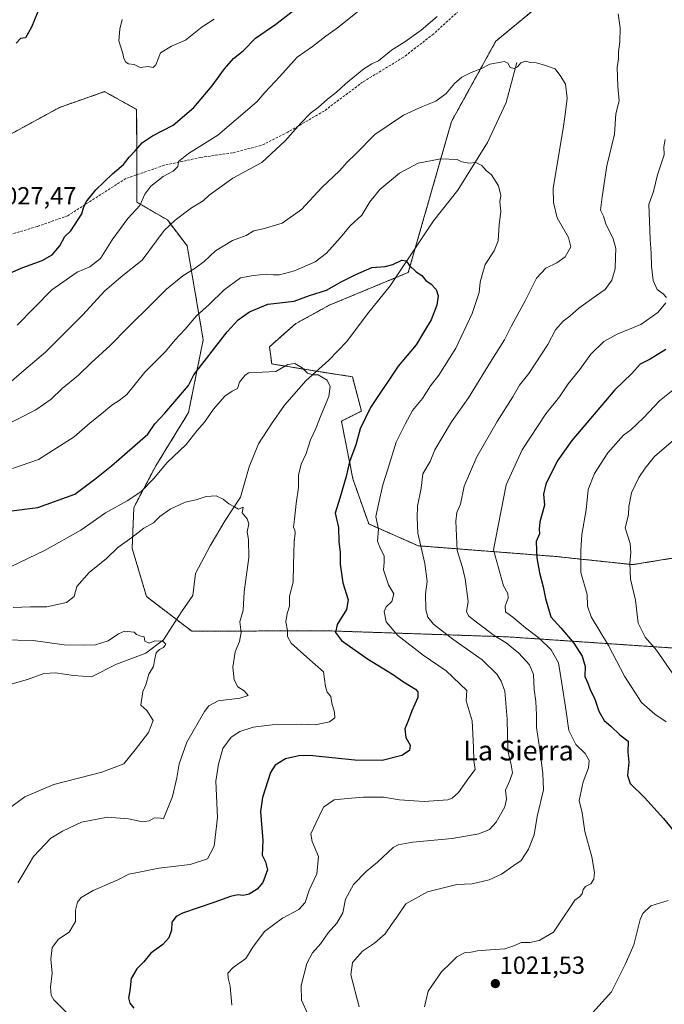
# Model space of a CAD drawing. Units: metres. Extents: x 658510 to 661974, y 4734880 to 4737272.
# Drawn here: x 658877 to 659137, y 4736555 to 4736953 of the extents above; entities that cross this region are included whole.
import ezdxf
from ezdxf.enums import TextEntityAlignment as Align

# ---------------------------------------------------------------- set-up
doc = ezdxf.new("R2010")
doc.units = ezdxf.units.M
doc.header["$MEASUREMENT"] = 0
doc.linetypes.add('TRAZOS', pattern=[0.75, 0.5, -0.25])
doc.linetypes.add('TRAZOSX2', pattern=[1.5, 1, -0.5])
for name, color, linetype, lineweight in [('Arbolado forestal', 92, 'TRAZOS', 0), ('Arbolado forestal CxS', 92, 'Continuous', 0), ('Carátula', 7, 'Continuous', 5), ('Corriente natural lineal', 142, 'Continuous', 13), ('Curva de nivel maestra', 36, 'Continuous', 30), ('Curva de nivel normal', 36, 'Continuous', 0), ('Punto de cota en terreno', 7, 'Continuous', 0), ('Rótulo de punto de cota en terreno', 19, 'Continuous', 0), ('Senda', 19, 'TRAZOSX2', 0), ('Texto cartográfico', 19, 'Continuous', 0)]:
    doc.layers.add(name, color=color, linetype=linetype, lineweight=lineweight)
doc.styles.add('Arial', font='txt', dxfattribs={"height": 0.2})

# ---------------------------------------------------------------- blocks, each defined once
blk = doc.blocks.new('*U150')
at = {"layer": 'Arbolado forestal CxS', "color": 92, "linetype": 'Continuous', "lineweight": 0}
for points in [[(659159.58, 4736698.18, 1040.42), (659074.24, 4736703.95, 1015.92), (659001.73, 4736706.38, 998.91), (658946.46, 4736706.27, 987.21), (658928.17, 4736720.22, 986.42), (658922.38, 4736739.71, 988.73), (658923.04, 4736756.26, 993.23), (658931.96, 4736773.11, 995.57), (658945.15, 4736794.57, 997.41), (658951.07, 4736824.03, 1002.19), (658944.6, 4736861.93, 1012), (658936.6, 4736872.44, 1015.39), (658924.26, 4736879.62, 1020.26), (658924.27, 4736896.78, 1023.74), (658924.17, 4736917.12, 1028.11), (658911.2, 4736924.27, 1029.3), (658900.32, 4736920.45, 1028.76), (658893.01, 4736917.88, 1028.19), (658870.59, 4736905.62, 1026.41)], [(659098.26, 4736968.62, 1013.45), (659069.28, 4736944.68, 1011.03), (659051.4, 4736912.24, 1007.64), (659033.93, 4736851.22, 999.73), (659002.01, 4736837.97, 997.56), (658988.31, 4736830.48, 996.82), (658977.85, 4736821.19, 996.52), (658978.74, 4736814.24, 995.29), (659001.11, 4736810.6, 995.2), (659011.33, 4736809.07, 996.06), (659015.01, 4736795.22, 999.27), (659006.9, 4736791.11, 997.43), (659011.56, 4736767.76, 1000.79), (659017.94, 4736749.57, 1003.54), (659037.96, 4736740.76, 1009.59), (659093.38, 4736736.44, 1027.07), (659124.63, 4736733.13, 1035.19), (659169.47, 4736740.49, 1046.32)]]:
    blk.add_polyline3d(points, dxfattribs=at)
blk = doc.blocks.new('*U190')
at = {"layer": 'Curva de nivel normal', "color": 36, "linetype": 'Continuous', "lineweight": 0}
blk.add_polyline3d([(658874.29, 4736715.82, 990), (658881.26, 4736716.12, 990), (658887.9, 4736716.03, 990), (658895.85, 4736717.83, 990), (658898.94, 4736720.32, 990), (658899.96, 4736724.34, 990), (658904.95, 4736730.01, 990), (658911.96, 4736735.68, 990), (658916.52, 4736740.01, 990), (658922.19, 4736744.06, 990), (658927.13, 4736747.85, 990), (658930.93, 4736750.04, 990), (658933.59, 4736752.62, 990), (658937.75, 4736755.54, 990), (658943.72, 4736758.38, 990), (658948.28, 4736759.36, 990), (658952.3, 4736760.72, 990), (658956.26, 4736760.96, 990), (658959.14, 4736759.58, 990), (658961.37, 4736757.69, 990), (658963.71, 4736756.54, 990), (658965.37, 4736755.61, 990), (658967.15, 4736756.3, 990), (658966.81, 4736754.01, 990), (658968.84, 4736751.65, 990), (658969.46, 4736749.59, 990), (658968.86, 4736746.34, 990), (658969.37, 4736743.34, 990), (658969.44, 4736736.01, 990), (658967.68, 4736722.1, 990), (658967.2, 4736714.69, 990), (658965.8, 4736710.03, 990), (658966.41, 4736705.74, 990), (658965.78, 4736702.03, 990), (658963.97, 4736697.93, 990), (658963.02, 4736691.76, 990), (658963.56, 4736686.64, 990), (658965.04, 4736683.78, 990), (658967.57, 4736682.17, 990), (658969.26, 4736680.28, 990), (658965.8, 4736679.24, 990), (658957.06, 4736678.12, 990), (658953.35, 4736676.11, 990), (658951.55, 4736673.74, 990), (658944.44, 4736661.34, 990), (658941.31, 4736652.58, 990), (658940.46, 4736646.97, 990), (658938.65, 4736639.49, 990), (658934.98, 4736630.47, 990), (658933.79, 4736630.63, 990), (658931.39, 4736630.77, 990), (658929.26, 4736629.61, 990), (658926.59, 4736629.23, 990), (658920.87, 4736630.44, 990), (658912.35, 4736631.1, 990), (658901.87, 4736629.07, 990), (658894.16, 4736625.49, 990), (658889.55, 4736622.55, 990), (658882.5, 4736615.14, 990), (658879.05, 4736609.25, 990), (658876.14, 4736604.56, 990)], dxfattribs=at)
blk = doc.blocks.new('*U208')
at = {"layer": 'Curva de nivel normal', "color": 36, "linetype": 'Continuous', "lineweight": 0}
blk.add_polyline3d([(658863.69, 4736702.9, 985), (658882.42, 4736702.5, 985), (658894.86, 4736700.74, 985), (658902.62, 4736700.62, 985), (658907.54, 4736700.69, 985), (658912.71, 4736702.34, 985), (658916.87, 4736705.22, 985), (658919.26, 4736706.32, 985), (658923.12, 4736705.86, 985), (658924.14, 4736704.94, 985), (658925.46, 4736704.43, 985), (658927.18, 4736704.02, 985), (658927.55, 4736702.25, 985), (658929.23, 4736701.46, 985), (658931.59, 4736702.4, 985), (658934.76, 4736702.22, 985), (658935.92, 4736700.97, 985), (658935.09, 4736699.61, 985), (658933.39, 4736698.9, 985), (658932.1, 4736697.51, 985), (658931.35, 4736694.34, 985), (658931.02, 4736691.91, 985), (658929.04, 4736688.94, 985), (658927.87, 4736684.58, 985), (658926.72, 4736681.89, 985), (658925.92, 4736676.37, 985), (658928.24, 4736674.24, 985), (658930.83, 4736670.15, 985), (658928.92, 4736665.34, 985), (658923.54, 4736658.34, 985), (658918.98, 4736652.66, 985), (658910.08, 4736649.28, 985), (658890.77, 4736644.33, 985), (658879.05, 4736639.3, 985), (658869.36, 4736632.15, 985)], dxfattribs=at)
blk = doc.blocks.new('5PATER')
at = {"layer": 'Carátula', "linetype": 'Continuous', "lineweight": 5}
h = blk.add_hatch(color=250, dxfattribs=at)
edge = h.paths.add_edge_path()
edge.add_ellipse((0, 0.01), major_axis=(-1.33, -1.34), ratio=0.999422, start_angle=0, end_angle=360)

msp = doc.modelspace()

# ---------------------------------------------------------------- linework, layer by layer
at = {"layer": 'Arbolado forestal', "color": 92, "linetype": 'TRAZOS', "lineweight": 0}
for points in [[(659098.26, 4736968.62, 1013.45), (659069.28, 4736944.68, 1011.03), (659051.4, 4736912.24, 1007.64), (659036.77, 4736861.12, 1001.24), (659033.93, 4736851.22, 999.73), (659028.68, 4736849.04, 999.29), (659002.01, 4736837.97, 997.56), (658988.31, 4736830.48, 996.82), (658977.85, 4736821.2, 996.52), (658978.74, 4736814.24, 995.29), (658996.89, 4736811.29, 995.17), (659001.11, 4736810.61, 995.2), (659011.33, 4736809.07, 996.06), (659015.01, 4736795.22, 999.27), (659006.9, 4736791.11, 997.43), (659011.56, 4736767.77, 1000.79), (659017.94, 4736749.57, 1003.54), (659037.96, 4736740.76, 1009.59), (659093.38, 4736736.44, 1027.07), (659124.63, 4736733.13, 1035.19), (659169.47, 4736740.49, 1046.32)], [(659159.58, 4736698.18, 1040.42), (659074.24, 4736703.95, 1015.92), (659001.73, 4736706.38, 998.91), (658946.46, 4736706.27, 987.21), (658940.29, 4736710.97, 985.94), (658928.17, 4736720.22, 986.42), (658922.37, 4736739.71, 988.73), (658923.04, 4736756.26, 993.23), (658931.96, 4736773.11, 995.57), (658945.15, 4736794.57, 997.41), (658951.07, 4736824.03, 1002.19), (658944.6, 4736861.93, 1012), (658936.59, 4736872.44, 1015.39), (658924.26, 4736879.62, 1020.26), (658924.27, 4736890.69, 1022.27), (658924.27, 4736896.78, 1023.73), (658924.17, 4736917.12, 1028.11), (658911.2, 4736924.27, 1029.3), (658900.32, 4736920.45, 1028.76), (658893.01, 4736917.88, 1028.19), (658870.59, 4736905.62, 1026.41)]]:
    msp.add_polyline3d(points, dxfattribs=at)
at = {"layer": 'Arbolado forestal CxS', "color": 92, "linetype": 'Continuous', "lineweight": 0}
for points in [[(659169.47, 4736740.49, 1046.32), (659124.63, 4736733.13, 1035.19), (659093.38, 4736736.44, 1027.07), (659037.96, 4736740.76, 1009.59), (659017.94, 4736749.57, 1003.54), (659011.56, 4736767.76, 1000.79), (659006.9, 4736791.11, 997.43), (659015.01, 4736795.22, 999.27), (659011.33, 4736809.07, 996.06), (659001.11, 4736810.6, 995.2), (658978.74, 4736814.24, 995.29), (658977.85, 4736821.19, 996.52), (658988.31, 4736830.48, 996.82), (659002.01, 4736837.97, 997.56), (659033.93, 4736851.22, 999.73), (659051.4, 4736912.24, 1007.64), (659069.28, 4736944.68, 1011.03), (659098.26, 4736968.62, 1013.45)], [(658870.59, 4736905.62, 1026.41), (658893.01, 4736917.88, 1028.19), (658900.32, 4736920.45, 1028.76), (658911.2, 4736924.27, 1029.3), (658924.17, 4736917.12, 1028.11), (658924.27, 4736896.78, 1023.74), (658924.26, 4736879.62, 1020.26), (658936.6, 4736872.44, 1015.39), (658944.6, 4736861.93, 1012), (658951.07, 4736824.03, 1002.19), (658945.15, 4736794.57, 997.41), (658931.96, 4736773.11, 995.57), (658923.04, 4736756.26, 993.23), (658922.38, 4736739.71, 988.73), (658928.17, 4736720.22, 986.42), (658946.46, 4736706.27, 987.21), (659001.73, 4736706.38, 998.91), (659074.24, 4736703.95, 1015.92), (659159.58, 4736698.18, 1040.42)]]:
    msp.add_polyline3d(points, dxfattribs=at)
at = {"layer": 'Corriente natural lineal', "color": 142, "linetype": 'Continuous', "lineweight": 13}
msp.add_polyline3d([(659077.76, 4736935.98, 1010.01), (659073.5, 4736919.91, 1007.92), (659065.87, 4736903.75, 1006.02), (659053.94, 4736884.41, 1003.7), (659044.12, 4736872.11, 1002.68), (659026.55, 4736845.85, 998.88), (659017.42, 4736834.46, 997.22), (659009.09, 4736823.27, 996.23), (659001.87, 4736815.81, 995.67), (658992.59, 4736807.38, 994.55), (658983.9, 4736797.64, 993.57), (658978.65, 4736789.98, 992.44), (658973.44, 4736782.01, 992.09), (658969.68, 4736772.68, 991.31), (658966.11, 4736760.43, 990.41), (658959.91, 4736751.02, 989.02), (658953.82, 4736740.71, 988.13), (658948.02, 4736729.55, 987.38), (658946.94, 4736720.64, 986.74), (658942.24, 4736714.02, 986.04), (658935.07, 4736702.81, 985.07), (658927.91, 4736697.38, 984.67), (658915.99, 4736692.86, 983.13), (658905.9, 4736687.81, 981.89), (658898.69, 4736688.4, 981.44), (658891.43, 4736689.36, 980.93), (658886.72, 4736689.15, 980.65), (658880.09, 4736686.77, 980.38), (658873.86, 4736684.98, 979.83)], dxfattribs=at)
at = {"layer": 'Curva de nivel maestra', "color": 36, "linetype": 'Continuous', "lineweight": 30}
for points in [[(658886.56, 4736962.34, 1025), (658881.7, 4736950.26, 1025), (658879.22, 4736946.03, 1025), (658877.26, 4736945.71, 1025), (658875.45, 4736943.89, 1025)], [(658867.1, 4736848.43, 1025), (658878.16, 4736853.18, 1025), (658885.99, 4736856, 1025), (658890, 4736858.34, 1025), (658893.16, 4736862.01, 1025), (658895.17, 4736865.68, 1025), (658897.65, 4736868.01, 1025), (658902.02, 4736874.85, 1025), (658902.66, 4736877.29, 1025), (658903.74, 4736879.76, 1025), (658907.66, 4736884.56, 1025), (658914.47, 4736891.12, 1025), (658918.88, 4736894.78, 1025), (658921.15, 4736897.79, 1025), (658923.59, 4736900.34, 1025), (658926.51, 4736903.7, 1025), (658930.55, 4736906.45, 1025), (658938.94, 4736910.74, 1025), (658947.26, 4736917.88, 1025), (658954.69, 4736926.68, 1025), (658959.63, 4736933.53, 1025), (658963.35, 4736937.72, 1025), (658967.26, 4736940.81, 1025), (658972.26, 4736945.94, 1025), (658980.35, 4736951.59, 1025), (658987.61, 4736957, 1025)], [(658872.51, 4736754.76, 1000), (658884.26, 4736756.29, 1000), (658899.26, 4736761.57, 1000), (658907.26, 4736767.61, 1000), (658914.05, 4736773.08, 1000), (658928.68, 4736785.9, 1000), (658931.5, 4736789.98, 1000), (658935.57, 4736794.34, 1000), (658945.08, 4736805.55, 1000), (658947.26, 4736809.82, 1000), (658960.78, 4736827.16, 1000), (658965.23, 4736832.02, 1000), (658969.75, 4736835.33, 1000), (658977.21, 4736838.35, 1000), (658987.76, 4736839.59, 1000), (658993.99, 4736841.85, 1000), (659000.94, 4736844.06, 1000), (659007.12, 4736847.6, 1000), (659012.76, 4736850.34, 1000), (659019.14, 4736853.26, 1000), (659024.59, 4736853.68, 1000), (659027.7, 4736854.37, 1000), (659031.37, 4736856.12, 1000), (659033.12, 4736855.87, 1000), (659034.27, 4736854.18, 1000), (659037.07, 4736851.47, 1000), (659039.43, 4736850, 1000), (659041.05, 4736847.94, 1000), (659043.22, 4736846.52, 1000), (659045.2, 4736844.26, 1000), (659046, 4736841.8, 1000), (659045.47, 4736837.98, 1000), (659043.22, 4736832.09, 1000), (659040.46, 4736827.59, 1000), (659037.11, 4736822, 1000), (659029.89, 4736813.31, 1000), (659018.64, 4736796.67, 1000), (659014.45, 4736787.97, 1000), (659012.67, 4736781.52, 1000), (659010.14, 4736774.64, 1000), (659008.77, 4736768.82, 1000), (659006.2, 4736759.96, 1000), (659004.42, 4736754, 1000), (659005.7, 4736748.11, 1000), (659005.86, 4736742.54, 1000), (659006.38, 4736738.06, 1000), (659006.41, 4736733.3, 1000), (659007.42, 4736725.85, 1000), (659009.64, 4736718.97, 1000), (659008.92, 4736715.01, 1000), (659005.18, 4736709.01, 1000), (659004.55, 4736705.68, 1000), (659006.92, 4736702.51, 1000), (659010.12, 4736700.23, 1000), (659017.48, 4736695.05, 1000), (659027.48, 4736688.86, 1000), (659032.05, 4736685.79, 1000), (659036.9, 4736682.79, 1000), (659037.75, 4736681.8, 1000), (659037.72, 4736679.39, 1000), (659035.3, 4736674.07, 1000), (659033.85, 4736670.08, 1000), (659032.5, 4736666.78, 1000), (659032.9, 4736663.32, 1000), (659034.69, 4736660.22, 1000), (659034.36, 4736658.01, 1000), (659031.27, 4736655.96, 1000), (659023.39, 4736654.06, 1000), (659012.33, 4736654.16, 1000), (658994, 4736655.98, 1000), (658989.7, 4736655.93, 1000), (658984.32, 4736654.72, 1000), (658980.2, 4736652.11, 1000), (658978.28, 4736649.15, 1000), (658974.97, 4736639, 1000), (658974.15, 4736633.45, 1000), (658975.11, 4736621.62, 1000), (658974.92, 4736615.68, 1000), (658976.24, 4736612.99, 1000), (658977.02, 4736609.8, 1000), (658975.2, 4736604.76, 1000), (658972.89, 4736602.02, 1000), (658969.59, 4736600.02, 1000), (658967.24, 4736599.47, 1000), (658965.04, 4736599.68, 1000), (658962.1, 4736599.02, 1000), (658955.3, 4736596.58, 1000), (658942.66, 4736592.3, 1000), (658940.21, 4736591.01, 1000), (658938.46, 4736588.73, 1000), (658938.28, 4736585.38, 1000), (658937.21, 4736582.33, 1000), (658934.79, 4736579.7, 1000), (658929.86, 4736576.08, 1000), (658927.06, 4736572.64, 1000), (658924.27, 4736569.78, 1000), (658921.92, 4736565.84, 1000), (658921.44, 4736560.95, 1000), (658920.92, 4736558.04, 1000), (658921.42, 4736555.9, 1000), (658922.99, 4736553.88, 1000)], [(659137.96, 4736820.13, 1025), (659131.6, 4736816.2, 1025), (659127.59, 4736814.1, 1025), (659124.21, 4736810.38, 1025), (659117.36, 4736803.83, 1025), (659100.02, 4736783.34, 1025), (659094.13, 4736775.01, 1025), (659089.49, 4736765.68, 1025), (659088.54, 4736761.68, 1025), (659088.92, 4736757.23, 1025), (659087.08, 4736750.43, 1025), (659086.73, 4736747.45, 1025), (659086.91, 4736745.57, 1025), (659085.61, 4736742.45, 1025), (659085.86, 4736735.94, 1025), (659086.91, 4736729.76, 1025), (659088.44, 4736724.13, 1025), (659089.38, 4736719.46, 1025), (659091.53, 4736712.02, 1025), (659095.58, 4736707.59, 1025), (659100.8, 4736701.43, 1025), (659104.12, 4736696.2, 1025), (659105.4, 4736691.94, 1025), (659105.3, 4736687.96, 1025), (659106.47, 4736685.19, 1025), (659107.59, 4736682.22, 1025), (659109.12, 4736679.18, 1025), (659110.87, 4736673.96, 1025), (659113.05, 4736670.14, 1025), (659115.77, 4736667.85, 1025), (659119.32, 4736664.41, 1025), (659122.7, 4736661.78, 1025), (659122.66, 4736657.42, 1025), (659122.96, 4736653.37, 1025), (659122.5, 4736647.91, 1025), (659123.57, 4736644.66, 1025), (659129.3, 4736638.99, 1025), (659136.98, 4736630.51, 1025), (659142.48, 4736623.84, 1025)]]:
    msp.add_polyline3d(points, dxfattribs=at)
at = {"layer": 'Curva de nivel normal', "color": 36, "linetype": 'Continuous', "lineweight": 0}
for points in [[(658875.93, 4736829.84, 1020), (658889.91, 4736844.14, 1020), (658900.19, 4736851.28, 1020), (658905.28, 4736853.48, 1020), (658909.52, 4736856.88, 1020), (658914.29, 4736864.34, 1020), (658920.62, 4736873.01, 1020), (658925.5, 4736878.24, 1020), (658927.42, 4736882.89, 1020), (658929.93, 4736886.14, 1020), (658934.94, 4736890.03, 1020), (658939, 4736892.11, 1020), (658940.84, 4736894.01, 1020), (658941.08, 4736896.08, 1020), (658945.13, 4736899.27, 1020), (658956.93, 4736906.65, 1020), (658972.67, 4736920.16, 1020), (658975.97, 4736923.98, 1020), (658982.01, 4736930.44, 1020), (658989.03, 4736938.14, 1020), (658995.26, 4736942.56, 1020), (659000.59, 4736946.75, 1020), (659005.26, 4736950.06, 1020), (659015.3, 4736957.98, 1020)], [(658871.65, 4736805.49, 1015), (658878.61, 4736811.53, 1015), (658887.4, 4736818.95, 1015), (658902.47, 4736834.11, 1015), (658911.14, 4736843.66, 1015), (658917.94, 4736849.46, 1015), (658926.45, 4736856.2, 1015), (658935.36, 4736868.19, 1015), (658939.76, 4736872.39, 1015), (658946.31, 4736877.34, 1015), (658951.07, 4736880.13, 1015), (658953.42, 4736882.48, 1015), (658963.03, 4736889.32, 1015), (658974.79, 4736895.7, 1015), (658984.21, 4736904.46, 1015), (658990.45, 4736911.54, 1015), (658994.47, 4736915.58, 1015), (658997.5, 4736917.86, 1015), (659001.26, 4736921.21, 1015), (659004.93, 4736924.01, 1015), (659008.59, 4736927.47, 1015), (659015.93, 4736933.44, 1015), (659019.26, 4736935.56, 1015), (659021.93, 4736936.77, 1015), (659027.09, 4736941.06, 1015), (659032.58, 4736944.44, 1015), (659039.09, 4736949.1, 1015), (659045.53, 4736954.7, 1015)], [(658918.27, 4736953.36, 1030), (658917.38, 4736949.57, 1030), (658916.92, 4736944.76, 1030), (658918.66, 4736939.74, 1030), (658919.02, 4736937.67, 1030), (658919.79, 4736936.16, 1030), (658920.91, 4736935.52, 1030), (658923.15, 4736935.3, 1030), (658925.59, 4736934.08, 1030), (658928.89, 4736934.37, 1030), (658930.86, 4736933.98, 1030)], [(658930.86, 4736933.98, 1030), (658931.91, 4736935.1, 1030), (658933.82, 4736940.01, 1030), (658938.2, 4736942.7, 1030), (658943.92, 4736945.04, 1030), (658950.64, 4736950.43, 1030), (658955.44, 4736953.57, 1030)], [(659118.75, 4736955.68, 1015), (659119.47, 4736950.01, 1015), (659119.45, 4736944.34, 1015), (659118.86, 4736940.32, 1015), (659118.85, 4736937.57, 1015), (659118.34, 4736933.98, 1015), (659118.62, 4736926.38, 1015), (659119.1, 4736920.52, 1015), (659117.71, 4736915.34, 1015), (659117.19, 4736907.08, 1015), (659114.16, 4736894.28, 1015), (659112.24, 4736881.74, 1015), (659111.52, 4736876.34, 1015), (659112.76, 4736873.98, 1015), (659113.77, 4736870.88, 1015), (659116.72, 4736864.8, 1015), (659117.82, 4736860.88, 1015), (659117.58, 4736857.56, 1015), (659117.49, 4736852.66, 1015), (659116.19, 4736848.03, 1015), (659113.47, 4736844.26, 1015), (659109.97, 4736841.88, 1015), (659102.77, 4736836.72, 1015), (659099.21, 4736833.6, 1015), (659096.51, 4736831.58, 1015), (659093.46, 4736828.01, 1015), (659090.28, 4736822.03, 1015), (659082.59, 4736810.41, 1015), (659078.82, 4736805.69, 1015), (659076.14, 4736801.01, 1015), (659069.81, 4736791.01, 1015), (659061.6, 4736776.68, 1015), (659056.5, 4736764.81, 1015), (659055.01, 4736757.56, 1015), (659053.59, 4736754.15, 1015), (659053.12, 4736750.74, 1015), (659053.72, 4736738.8, 1015), (659055.87, 4736731.96, 1015), (659056.96, 4736727.38, 1015), (659058.09, 4736718.2, 1015), (659057.46, 4736714.01, 1015), (659058.34, 4736712.29, 1015), (659062.06, 4736709.48, 1015), (659068.57, 4736704.55, 1015), (659073.41, 4736701.49, 1015), (659078.56, 4736697.31, 1015), (659082.85, 4736692.6, 1015), (659084.47, 4736688.68, 1015), (659084.72, 4736682.64, 1015), (659085.44, 4736677.88, 1015), (659085.76, 4736672.39, 1015), (659085.67, 4736667.34, 1015), (659086.9, 4736659.19, 1015), (659088.29, 4736648.74, 1015), (659088.51, 4736642.2, 1015), (659085.97, 4736631.38, 1015), (659084.79, 4736624.02, 1015), (659082.46, 4736618.16, 1015), (659079.48, 4736613.64, 1015), (659076.59, 4736611.52, 1015), (659071.59, 4736608.07, 1015), (659066.59, 4736605.74, 1015), (659059.67, 4736604.21, 1015), (659053.55, 4736603.94, 1015), (659047.62, 4736602.41, 1015), (659041.75, 4736600.88, 1015), (659032.88, 4736596.14, 1015), (659029.25, 4736590.72, 1015), (659027.2, 4736587.68, 1015), (659024.62, 4736584.01, 1015), (659020.29, 4736580.24, 1015), (659015.37, 4736576.95, 1015), (659011.45, 4736572.41, 1015), (659010.69, 4736567.34, 1015), (659014.07, 4736554.47, 1015)], [(658993.39, 4736551.55, 1010), (658990.8, 4736557.18, 1010), (658990.6, 4736563.13, 1010), (658992.95, 4736571.98, 1010), (658995.16, 4736576.25, 1010), (658998.6, 4736580.08, 1010), (659001.54, 4736584.31, 1010), (659005.03, 4736588.25, 1010), (659007.48, 4736592.39, 1010), (659008.62, 4736598.01, 1010), (659011.81, 4736603.95, 1010), (659016.89, 4736609.11, 1010), (659021.54, 4736612.95, 1010), (659027.85, 4736618.83, 1010), (659029.89, 4736619.96, 1010), (659035.76, 4736621.01, 1010), (659051.66, 4736622.48, 1010), (659062.48, 4736624.35, 1010), (659066.71, 4736626.08, 1010), (659069.42, 4736629.07, 1010), (659072.92, 4736635.26, 1010), (659073.66, 4736638.4, 1010), (659073.16, 4736642.04, 1010), (659074.96, 4736645.97, 1010), (659076.02, 4736649.06, 1010), (659075.47, 4736652.24, 1010), (659074.07, 4736658.08, 1010), (659073.91, 4736670.66, 1010), (659072.94, 4736682.02, 1010), (659071.46, 4736685.99, 1010), (659069.84, 4736688.69, 1010), (659063.78, 4736694.64, 1010), (659051.91, 4736703, 1010), (659044.13, 4736709.15, 1010), (659041.77, 4736711.94, 1010), (659041.06, 4736714.86, 1010), (659040.9, 4736721.3, 1010), (659041.52, 4736726.34, 1010), (659040.66, 4736733.62, 1010), (659037.77, 4736745.84, 1010), (659037.47, 4736752.24, 1010), (659037.66, 4736756.83, 1010), (659039.16, 4736763.99, 1010), (659039.78, 4736769.89, 1010), (659042.75, 4736774.88, 1010), (659044.61, 4736779.48, 1010), (659051.4, 4736790.8, 1010), (659058.26, 4736800.54, 1010), (659068.36, 4736817.01, 1010), (659072.81, 4736824.01, 1010), (659075.53, 4736829.34, 1010), (659081.14, 4736839.68, 1010), (659085.7, 4736848.86, 1010), (659089.53, 4736852.92, 1010), (659093.97, 4736855.08, 1010), (659097.26, 4736857.57, 1010), (659099.62, 4736861.52, 1010), (659098.66, 4736865.34, 1010), (659094.13, 4736873.34, 1010), (659092.64, 4736879.54, 1010), (659092.51, 4736885.26, 1010), (659096.5, 4736909.34, 1010), (659097.32, 4736915.01, 1010), (659098.16, 4736921.68, 1010), (659097.5, 4736927.34, 1010), (659095.55, 4736930.34, 1010), (659093.23, 4736933.46, 1010), (659089.36, 4736934.84, 1010), (659085.71, 4736935.87, 1010), (659083.29, 4736936.02, 1010), (659081.26, 4736936.52, 1010), (659079.38, 4736935.86, 1010), (659078, 4736934.28, 1010), (659076.69, 4736933.65, 1010), (659075.14, 4736934.07, 1010), (659074.15, 4736935.76, 1010), (659072.74, 4736936.47, 1010), (659066.8, 4736935.35, 1010), (659063.23, 4736933.47, 1010), (659059.26, 4736932.01, 1010), (659055.5, 4736930.07, 1010), (659052.56, 4736927.56, 1010), (659049.17, 4736923.53, 1010), (659045.01, 4736920.36, 1010), (659039.61, 4736918.32, 1010), (659032.01, 4736914.71, 1010), (659020.38, 4736906.92, 1010), (659012.68, 4736899.17, 1010), (659009.24, 4736895.84, 1010), (659006.18, 4736892.32, 1010), (658999.02, 4736885.5, 1010), (658990.74, 4736876.68, 1010), (658982.93, 4736871.06, 1010), (658975.26, 4736868.84, 1010), (658971.54, 4736867.98, 1010), (658968.37, 4736866.16, 1010), (658962.91, 4736864.06, 1010), (658956.07, 4736859.96, 1010), (658951.44, 4736855.59, 1010), (658947.85, 4736852.88, 1010), (658942.78, 4736849.85, 1010), (658936.2, 4736844.43, 1010), (658930.49, 4736838.65, 1010), (658920.56, 4736828.9, 1010), (658913.51, 4736821.65, 1010), (658905.78, 4736814.68, 1010), (658900.65, 4736809.68, 1010), (658894.1, 4736804.34, 1010), (658889.62, 4736800.01, 1010), (658883.51, 4736795.68, 1010), (658868.3, 4736788.08, 1010)], [(659137.67, 4736904.87, 1020), (659137.19, 4736902.01, 1020), (659137.28, 4736898.68, 1020), (659134.63, 4736890.6, 1020), (659132.92, 4736883.87, 1020), (659131.08, 4736878.68, 1020), (659131.38, 4736871.89, 1020), (659131.58, 4736864.6, 1020), (659132.07, 4736859.03, 1020), (659132.19, 4736853.76, 1020), (659132.9, 4736848.02, 1020), (659134.52, 4736844.34, 1020), (659136.95, 4736842.53, 1020), (659138.2, 4736841.03, 1020)], [(658873.96, 4736772.01, 1005), (658884.59, 4736775.69, 1005), (658898.93, 4736784.73, 1005), (658905.4, 4736790.41, 1005), (658910.03, 4736794.12, 1005), (658914.19, 4736797.63, 1005), (658917.13, 4736799.49, 1005), (658920.28, 4736801.86, 1005), (658927.55, 4736810.95, 1005), (658935.77, 4736819.24, 1005), (658939.73, 4736824.01, 1005), (658943.72, 4736828.34, 1005), (658948.34, 4736833.65, 1005), (658953.43, 4736838.3, 1005), (658959.48, 4736844.23, 1005), (658966.13, 4736849.04, 1005), (658971.38, 4736850.04, 1005), (658976.57, 4736850.51, 1005), (658979.27, 4736850.18, 1005), (658981.93, 4736850.31, 1005), (658988, 4736851.86, 1005), (658996.35, 4736855.55, 1005), (659000.94, 4736859, 1005), (659006.53, 4736865.32, 1005), (659010.44, 4736870, 1005), (659015.09, 4736874.34, 1005), (659018.37, 4736879.68, 1005), (659022.42, 4736884.68, 1005), (659030.31, 4736891.28, 1005), (659037.88, 4736895.35, 1005), (659047.04, 4736897.12, 1005), (659053.73, 4736896.81, 1005), (659055.54, 4736895.96, 1005), (659058.35, 4736895.43, 1005), (659061.21, 4736895.62, 1005), (659063.61, 4736894.38, 1005), (659065.35, 4736892.42, 1005), (659067.53, 4736890.63, 1005), (659070.42, 4736886.24, 1005), (659071.33, 4736882.34, 1005), (659070.91, 4736879.68, 1005), (659071.36, 4736875.87, 1005), (659070.66, 4736870.65, 1005), (659070.2, 4736864.04, 1005), (659068.61, 4736859.9, 1005), (659065, 4736854.44, 1005), (659063.72, 4736850.26, 1005), (659062.97, 4736847.29, 1005), (659062.54, 4736843.09, 1005), (659059.69, 4736834.62, 1005), (659053.13, 4736820.6, 1005), (659046.24, 4736809.66, 1005), (659042.95, 4736805.34, 1005), (659039.6, 4736800.26, 1005), (659035.62, 4736795.36, 1005), (659032.61, 4736789.93, 1005), (659028.97, 4736782.68, 1005), (659025.63, 4736771.73, 1005), (659023.59, 4736765.33, 1005), (659021.82, 4736757.57, 1005), (659020.82, 4736752.57, 1005), (659021.92, 4736747.34, 1005), (659021.5, 4736742.59, 1005), (659022.41, 4736740.26, 1005), (659024.18, 4736736.5, 1005), (659024.24, 4736734.01, 1005), (659023.89, 4736731.01, 1005), (659025.93, 4736724.92, 1005), (659028.05, 4736721.3, 1005), (659027.3, 4736718.25, 1005), (659025, 4736716.14, 1005), (659024.19, 4736714.21, 1005), (659024.97, 4736710.01, 1005), (659029.76, 4736704.46, 1005), (659039.94, 4736696.61, 1005), (659049.22, 4736690.19, 1005), (659057.54, 4736682.29, 1005), (659057.3, 4736678.09, 1005), (659059.71, 4736670.01, 1005), (659060.24, 4736659.34, 1005), (659060.46, 4736654.01, 1005), (659060.89, 4736650.34, 1005), (659058.34, 4736647.01, 1005), (659054.24, 4736641, 1005), (659051.7, 4736638.72, 1005), (659049.84, 4736638.15, 1005), (659040.37, 4736637.46, 1005), (659030.36, 4736638.13, 1005), (659023.87, 4736639.18, 1005), (659015.83, 4736639.2, 1005), (659009.35, 4736638.62, 1005), (659004.01, 4736638.12, 1005), (658999.72, 4736635.1, 1005), (658996.56, 4736628.68, 1005), (658994.58, 4736624.34, 1005), (658995.14, 4736621.23, 1005), (658997.71, 4736615.25, 1005), (658996.94, 4736608.26, 1005), (658993.81, 4736601.66, 1005), (658992.26, 4736596.58, 1005), (658989.76, 4736593.79, 1005), (658983.17, 4736590.33, 1005), (658975.82, 4736584.88, 1005), (658971.16, 4736578.53, 1005), (658968.23, 4736574.01, 1005), (658963.23, 4736570.34, 1005), (658961, 4736568.01, 1005), (658961.12, 4736566.01, 1005), (658962.02, 4736562.8, 1005), (658962.6, 4736555.18, 1005)], [(659137.92, 4736838.88, 1020), (659134.73, 4736835.08, 1020), (659127.92, 4736830.23, 1020), (659118.26, 4736826.31, 1020), (659112.86, 4736823.26, 1020), (659107.64, 4736818.13, 1020), (659103.26, 4736812.05, 1020), (659098.5, 4736806.17, 1020), (659094.96, 4736800.98, 1020), (659089.55, 4736794.06, 1020), (659079.98, 4736779.56, 1020), (659073.45, 4736765.42, 1020), (659068.39, 4736739.14, 1020), (659072.41, 4736724.54, 1020), (659074.1, 4736721.48, 1020), (659074.33, 4736719.54, 1020), (659073.07, 4736716.34, 1020), (659073.18, 4736714.1, 1020), (659076.16, 4736711.9, 1020), (659081.28, 4736707.56, 1020), (659086.79, 4736703.42, 1020), (659091.6, 4736698.7, 1020), (659094.66, 4736693.45, 1020), (659095.9, 4736685.13, 1020), (659097.65, 4736673.84, 1020), (659098.76, 4736666.15, 1020), (659101.55, 4736660.52, 1020), (659105.34, 4736656.77, 1020), (659106.94, 4736653.95, 1020), (659106.76, 4736651.03, 1020), (659104.53, 4736645.42, 1020), (659102.97, 4736637.86, 1020), (659104.23, 4736632.78, 1020), (659105.2, 4736625.25, 1020), (659108.03, 4736615.01, 1020), (659109.14, 4736608.68, 1020), (659108.82, 4736606.01, 1020), (659107.62, 4736604.19, 1020), (659105.56, 4736603.06, 1020), (659104.56, 4736601.86, 1020), (659104.2, 4736600.14, 1020), (659103.11, 4736598.89, 1020), (659101.26, 4736597.6, 1020), (659099.18, 4736594.42, 1020), (659096.61, 4736590.7, 1020), (659092.65, 4736584.63, 1020), (659086.81, 4736581.25, 1020), (659083.06, 4736580.46, 1020), (659079.59, 4736580.4, 1020), (659076.93, 4736579.18, 1020), (659072.86, 4736577.86, 1020), (659066.98, 4736577.5, 1020), (659061.86, 4736577.03, 1020), (659059.26, 4736576.54, 1020), (659056.93, 4736576.44, 1020), (659053.59, 4736574.6, 1020), (659051.03, 4736572.07, 1020), (659047.31, 4736568.66, 1020), (659041.96, 4736560.77, 1020), (659040.48, 4736554.4, 1020)], [(658873.46, 4736732.43, 995), (658887.26, 4736738.92, 995), (658901.59, 4736747.12, 995), (658911.59, 4736754.11, 995), (658920.32, 4736758.9, 995), (658925.84, 4736762.55, 995), (658931.09, 4736768.01, 995), (658936.36, 4736774.34, 995), (658944.21, 4736781.68, 995), (658948.67, 4736787.34, 995), (658951.55, 4736790.68, 995), (658955.23, 4736796.01, 995), (658959.77, 4736801.24, 995), (658962.71, 4736803.28, 995), (658964.89, 4736804.38, 995), (658965.77, 4736806.91, 995), (658967.89, 4736809.62, 995), (658969.42, 4736810.62, 995), (658980.42, 4736811.17, 995), (658985.25, 4736813.99, 995), (658988.15, 4736814.44, 995), (658991.06, 4736812.6, 995), (658993.26, 4736810.45, 995), (658995.3, 4736809.87, 995), (658997.45, 4736809.82, 995), (658999.52, 4736808.6, 995), (659001.21, 4736807.63, 995), (659002.32, 4736805.18, 995), (659001.87, 4736801.04, 995), (658998.67, 4736793.62, 995), (658996.53, 4736788.16, 995), (658994.46, 4736783.6, 995), (658992.66, 4736778.05, 995), (658990.58, 4736773.8, 995), (658989.54, 4736769.23, 995), (658989.52, 4736764.26, 995), (658988.66, 4736757.91, 995), (658988, 4736751.56, 995), (658987.49, 4736748.32, 995), (658988.11, 4736747.02, 995), (658988.26, 4736745.85, 995), (658987.85, 4736742.37, 995), (658987.59, 4736733.13, 995), (658987.44, 4736726.06, 995), (658985.99, 4736720.43, 995), (658985.97, 4736716.29, 995), (658984.96, 4736713.37, 995), (658984.49, 4736709.96, 995), (658985.14, 4736706.46, 995), (658985.09, 4736704.09, 995), (658986.66, 4736701.47, 995), (658992.97, 4736695.72, 995), (658999.69, 4736689.78, 995), (659000.51, 4736683.92, 995), (659001.12, 4736681.57, 995), (659002.63, 4736679.85, 995), (659003.03, 4736677.15, 995), (659004.12, 4736673.53, 995), (659004.27, 4736671.3, 995), (659002.13, 4736669.66, 995), (658996.26, 4736668.34, 995), (658990.93, 4736668.7, 995), (658978.93, 4736668.4, 995), (658971.26, 4736667.45, 995), (658965.82, 4736665.69, 995), (658962.37, 4736663.48, 995), (658958.96, 4736658.8, 995), (658957.24, 4736652.54, 995), (658956.18, 4736645.68, 995), (658956.78, 4736631.01, 995), (658955.54, 4736619.34, 995), (658952.77, 4736614.3, 995), (658945.75, 4736611.97, 995), (658933.14, 4736610.51, 995), (658924.52, 4736608.69, 995), (658921.04, 4736608.07, 995), (658916.27, 4736605.6, 995), (658906.68, 4736601.42, 995), (658901.76, 4736598.69, 995), (658900.26, 4736596.76, 995), (658899.49, 4736593.57, 995), (658899.48, 4736588.93, 995), (658896.88, 4736584.59, 995), (658892.61, 4736581.8, 995), (658890.1, 4736578.39, 995), (658889.49, 4736573.77, 995), (658890.1, 4736568.01, 995), (658889.36, 4736562.34, 995), (658889.66, 4736559.16, 995), (658890.76, 4736557.34, 995), (658897.09, 4736551.01, 995)], [(659140.78, 4736803.69, 1030), (659135.38, 4736799.34, 1030), (659128.93, 4736792.5, 1030), (659123.8, 4736787.64, 1030), (659120.92, 4736785.5, 1030), (659114.57, 4736778.31, 1030), (659109.11, 4736769.98, 1030), (659106.54, 4736763.52, 1030), (659105.79, 4736755.34, 1030), (659104.08, 4736745.34, 1030), (659103.63, 4736739.01, 1030), (659103.63, 4736730.01, 1030), (659106.21, 4736721.01, 1030), (659106.3, 4736716.34, 1030), (659107.87, 4736712.03, 1030), (659114.79, 4736700.42, 1030), (659121.21, 4736688.03, 1030), (659128.14, 4736677.44, 1030), (659133.48, 4736672.69, 1030), (659138.07, 4736669.58, 1030)], [(659142.02, 4736784.23, 1035), (659133.38, 4736776.84, 1035), (659129.67, 4736772.18, 1035), (659127.08, 4736768.36, 1035), (659124.16, 4736762.18, 1035), (659123.06, 4736756.68, 1035), (659122.85, 4736753.25, 1035), (659121.52, 4736747.96, 1035), (659123.62, 4736741.68, 1035), (659123.87, 4736738.01, 1035), (659123.36, 4736733.66, 1035), (659123.74, 4736727.3, 1035), (659125.72, 4736718.78, 1035), (659126.75, 4736709.5, 1035), (659129.64, 4736703.79, 1035), (659134.17, 4736698.56, 1035), (659141.72, 4736687.72, 1035)], [(659105.93, 4736549.39, 1020), (659116, 4736560.58, 1020), (659121.57, 4736571.51, 1020), (659125, 4736579.55, 1020), (659127.59, 4736589.7, 1020), (659128.72, 4736592.18, 1020), (659131.93, 4736595.26, 1020), (659138.89, 4736597.36, 1020)]]:
    msp.add_polyline3d(points, dxfattribs=at)
at = {"layer": 'Senda', "color": 19, "linetype": 'TRAZOSX2', "lineweight": 0}
msp.add_polyline3d([(659133.93, 4736971.18, 1017.44), (659121.17, 4736972.23, 1015.6), (659113.02, 4736972.02, 1014.62), (659102.7, 4736972.51, 1013.62), (659092.85, 4736972.4, 1013.48), (659080, 4736969.47, 1013.69), (659068.2, 4736966.05, 1014.02), (659055.41, 4736957.92, 1014.15), (659044.09, 4736947.56, 1014.17), (659031.96, 4736938.15, 1013.98), (659015.48, 4736928.13, 1014.11), (658999.9, 4736916.42, 1014.38), (658985.29, 4736907.95, 1015.22), (658974.35, 4736902.47, 1015.9), (658962.89, 4736899.52, 1017.4), (658950.14, 4736897.71, 1018.68), (658935.31, 4736894.53, 1020.81), (658919.84, 4736889.15, 1023.09), (658896.41, 4736874.15, 1025.53), (658883.99, 4736869.76, 1026.64), (658870.1, 4736865.63, 1027.36)], dxfattribs=at)

# ---------------------------------------------------------------- block references
at = {"layer": 'Arbolado forestal CxS', "color": 92, "linetype": 'Continuous', "lineweight": 0}
msp.add_blockref('*U150', (0, 0), dxfattribs=at)
at = {"layer": 'Curva de nivel normal', "color": 36, "linetype": 'Continuous', "lineweight": 0}
for name in ['*U208', '*U190']:
    msp.add_blockref(name, (0, 0), dxfattribs=at)
at = {"layer": 'Punto de cota en terreno', "linetype": 'Continuous', "lineweight": 0}
msp.add_blockref('5PATER', (659069.1, 4736563.84, 1021.53), dxfattribs=at)

# ---------------------------------------------------------------- texts
at = {"layer": 'Rótulo de punto de cota en terreno', "color": 19, "linetype": 'Continuous', "lineweight": 0, "style": 'Arial'}
for s, p in [('1027,47', (658865.38, 4736876.5)), ('1021,53', (659070.86, 4736565.6))]:
    msp.add_text(s, height=7, dxfattribs=at).set_placement(p, align=Align.BOTTOM_LEFT)
at = {"layer": 'Texto cartográfico', "color": 19, "linetype": 'Continuous', "lineweight": 0, "style": 'Arial'}
msp.add_text('La Sierra', height=8, dxfattribs=at).set_placement((659078.44, 4736658.02), align=Align.MIDDLE_CENTER)

doc.saveas('drawing.dxf')
